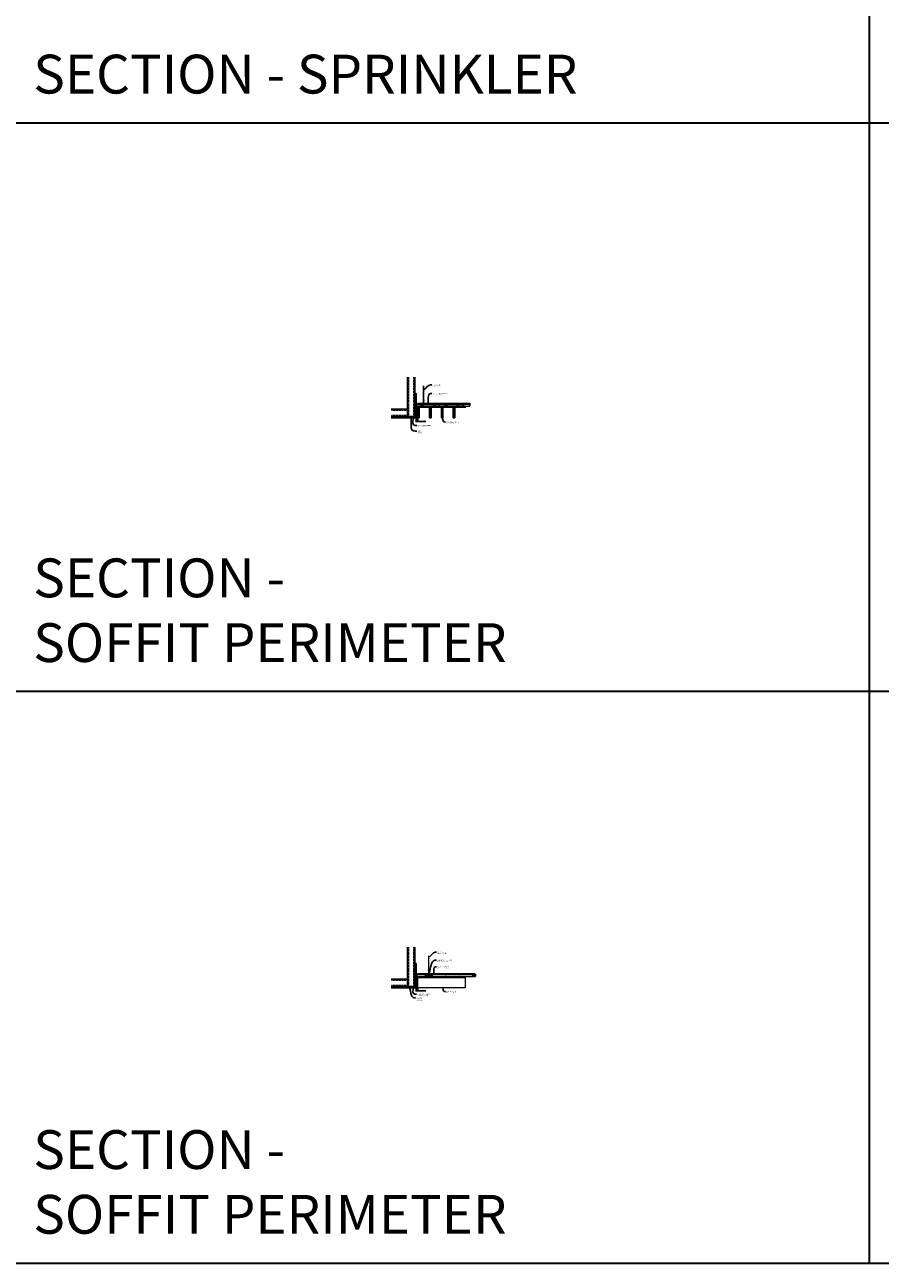
# Model space of a CAD drawing. Units: inches. Extents: x 0 to 3506, y 0 to 1251.
# Drawn here: x 2216 to 2648, y 0 to 626 of the extents above; entities that cross this region are included whole.
import ezdxf
from ezdxf import colors
from ezdxf.entities.mleader import LeaderData, LeaderLine
from ezdxf.math import Vec2, Vec3

# ---------------------------------------------------------------- set-up
doc = ezdxf.new("R2010")
doc.units = ezdxf.units.IN
doc.header["$MEASUREMENT"] = 0
doc.header["$PDMODE"] = 3
doc.header["$PDSIZE"] = 0.15625
doc.linetypes.add('HIDDEN', pattern=[0.375, 0.25, -0.125])
doc.layers.get('0').update_dxf_attribs({"lineweight": 25})
for name, color, linetype, lineweight in [('A-WALL', 7, 'Continuous', 25), ('Z-ANNO-DIMS', 1, 'Continuous', 25), ('Z-ANNO-NOTE', 7, 'Continuous', 35), ('Z-CLNG-SUSP', 3, 'Continuous', 18), ('Z-CLNG-TEES', 3, 'Continuous', 18), ('Z-CLNG-WOOD', 5, 'Continuous', 25), ('Z-CLNG-WOOD-PATT', 2, 'Continuous', 15)]:
    doc.layers.add(name, color=color, linetype=linetype, lineweight=lineweight)
doc.layers.add('Z-ANNO-NPLT', color=252, linetype='Continuous', lineweight=35, plot=False)
doc.layers.add('Z-ANNO-RDME', color=252, linetype='Continuous', lineweight=35, plot=False)
doc.styles.add('1-4', font='arial.ttf', dxfattribs={"height": 0.375})
doc.styles.get("Standard").update_dxf_attribs({"font": 'arial.ttf', "height": 0.09375})
doc.dimstyles.new('1-4', dxfattribs={"dimscale": 4, "dimtxt": 0.09375, "dimasz": 0.125, "dimexe": 0.09375, "dimexo": 0.0625, "dimgap": 0.0625, "dimtad": 1, "dimtoh": 1, "dimdec": 5, "dimzin": 3, "dimdsep": 46, "dimlunit": 5, "dimtxsty": '1-4', "dimblk": 'ARCHTICK', "dimcen": 0, "dimdle": 0.09375, "dimclrd": 256, "dimclre": 256, "dimclrt": 256, "dimadec": 1, "dimazin": 0, "dimtfac": 1, "dimtdec": 5, "dimtofl": 0, "dimtmove": 0, "dimatfit": 3, "dimfxl": 0, "dimfrac": 2, "dimtolj": 1, "dimtzin": 0, "dimlwd": -1, "dimlwe": -1, "dimarcsym": 0})

# ---------------------------------------------------------------- blocks, each defined once
blk = doc.blocks.new('_ARCHTICK')
at = {"color": 0, "linetype": 'ByBlock', "const_width": 0.15}
blk.add_lwpolyline([(-0.5, -0.5), (0.5, 0.5)], dxfattribs=at)
blk = doc.blocks.new('*D11')
at = {"layer": 'Defpoints', "color": 0, "transparency": 16777216}
for p in [(2413.25, 427.15), (2414, 427.15), (2414, 425.24)]:
    blk.add_point(p, dxfattribs=at)
at = {"layer": 'Z-ANNO-DIMS', "transparency": 16777216}
for p, q in [((2413.25, 426.9), (2413.25, 424.86)), ((2414, 426.9), (2414, 424.86)), ((2412.88, 425.24), (2414, 425.24)), ((2414, 425.24), (2418.09, 425.24))]:
    blk.add_line(p, q, dxfattribs=at)
at = {"layer": 'Z-ANNO-DIMS', "transparency": 16777216, "xscale": 0.5, "yscale": 0.5, "zscale": 0.5, "rotation": 180}
blk.add_blockref('_ARCHTICK', (2413.25, 425.24), dxfattribs=at)
at = {"layer": 'Z-ANNO-DIMS', "transparency": 16777216, "xscale": 0.5, "yscale": 0.5, "zscale": 0.5}
blk.add_blockref('_ARCHTICK', (2414, 425.24), dxfattribs=at)
at = {"layer": 'Z-ANNO-DIMS', "lineweight": 0, "transparency": 16777216, "insert": (2416.29, 425.68), "char_height": 0.375, "attachment_point": 5, "style": '1-4'}
blk.add_mtext('\\A1;3/4" REVEAL', dxfattribs=at)
blk = doc.blocks.new('*D12')
at = {"layer": 'Defpoints', "color": 0, "transparency": 16777216}
for p in [(2413.25, 139.14), (2414, 139.15), (2414, 137.62)]:
    blk.add_point(p, dxfattribs=at)
at = {"layer": 'Z-ANNO-DIMS', "transparency": 16777216}
for p, q in [((2413.25, 138.89), (2413.25, 137.25)), ((2414, 138.9), (2414, 137.25)), ((2412.88, 137.62), (2414, 137.62)), ((2414, 137.62), (2418.09, 137.62))]:
    blk.add_line(p, q, dxfattribs=at)
at = {"layer": 'Z-ANNO-DIMS', "transparency": 16777216, "xscale": 0.5, "yscale": 0.5, "zscale": 0.5, "rotation": 180}
blk.add_blockref('_ARCHTICK', (2413.25, 137.62), dxfattribs=at)
at = {"layer": 'Z-ANNO-DIMS', "transparency": 16777216, "xscale": 0.5, "yscale": 0.5, "zscale": 0.5}
blk.add_blockref('_ARCHTICK', (2414, 137.62), dxfattribs=at)
at = {"layer": 'Z-ANNO-DIMS', "lineweight": 0, "transparency": 16777216, "insert": (2416.29, 138.07), "char_height": 0.375, "attachment_point": 5, "style": '1-4'}
blk.add_mtext('\\A1;3/4" REVEAL', dxfattribs=at)
blk = doc.blocks.new('1116-2 Veneer Side View')
at = {"layer": 'Z-CLNG-WOOD-PATT'}
h = blk.add_hatch(dxfattribs=at)
h.set_pattern_fill('PARTICLEBOARD', color=256)
h.set_pattern_definition([(0, (373.7658, -1058.4466), (0, 1), [0, -1]), (0, (373.8858, -1058.6066), (0, 1), [0, -1]), (0, (373.8358, -1058.8466), (0, 1), [0, -1]), (0, (374.1858, -1059.0766), (0, 1), [0, -1]), (0, (374.1558, -1058.7166), (0, 1), [0, -1]), (0, (374.4258, -1058.4766), (0, 1), [0, -1]), (0, (374.0758, -1058.4066), (0, 1), [0, -1]), (0, (374.4958, -1058.8166), (0, 1), [0, -1]), (0, (374.4458, -1059.1366), (0, 1), [0, -1]), (0, (373.7058, -1059.2866), (0, 1), [0, -1]), (0, (373.8858, -1059.0866), (0, 1), [0, -1]), (0, (374.0258, -1059.2766), (0, 1), [0, -1]), (0, (374.6358, -1058.6366), (0, 1), [0, -1]), (0, (374.3158, -1058.8866), (0, 1), [0, -1]), (0, (374.2358, -1058.5566), (0, 1), [0, -1]), (0, (374.4058, -1058.6466), (0, 1), [0, -1]), (0, (374.0458, -1058.9166), (0, 1), [0, -1]), (0, (374.3258, -1058.3766), (0, 1), [0, -1]), (0, (374.6358, -1058.9666), (0, 1), [0, -1]), (0, (374.6058, -1059.2666), (0, 1), [0, -1]), (75.9638, (373.85576, -1058.7466), (-0.999998057, -3.000000546), [0.041231, -4.081875]), (329.0362, (374.02576, -1058.5366), (-2.999998022, 2.000002484), [0.05831, -5.772642]), (338.1986, (374.31576, -1058.7666), (3.000000273, -0.99999991), [0.053852, -5.331313]), (149.0362, (374.32576, -1059.2466), (2.999998022, -2.000002484), [0.05831, -5.772642]), (53.1301, (374.01576, -1059.1166), (2.000000123, 2.999999918), [0.05, -4.95]), (315, (374.54576, -1058.3966), (1.0000003, -2e-16), [0.056569, -1.357645]), (101.3099, (374.47576, -1059.0166), (-0.999997632, 4.000000752), [0.05099, -5.048029]), (323.1301, (373.73576, -1058.9766), (2.999999918, -2.000000123), [0.05, -4.95]), (315, (373.85576, -1058.3466), (1.0000003, -2e-16), [0.042426, -1.371787])])
h.paths.add_polyline_path([(0.53125, -0.5), (-0.15625, -0.5), (-0.15625, -5.71875), (0.53125, -5.71875)])
h = blk.add_hatch(dxfattribs=at)
h.set_pattern_fill('PARTICLEBOARD', color=256)
h.set_pattern_definition([(0, (379.7658, -1058.4466), (0, 1), [0, -1]), (0, (379.8858, -1058.6066), (0, 1), [0, -1]), (0, (379.8358, -1058.8466), (0, 1), [0, -1]), (0, (380.1858, -1059.0766), (0, 1), [0, -1]), (0, (380.1558, -1058.7166), (0, 1), [0, -1]), (0, (380.4258, -1058.4766), (0, 1), [0, -1]), (0, (380.0758, -1058.4066), (0, 1), [0, -1]), (0, (380.4958, -1058.8166), (0, 1), [0, -1]), (0, (380.4458, -1059.1366), (0, 1), [0, -1]), (0, (379.7058, -1059.2866), (0, 1), [0, -1]), (0, (379.8858, -1059.0866), (0, 1), [0, -1]), (0, (380.0258, -1059.2766), (0, 1), [0, -1]), (0, (380.6358, -1058.6366), (0, 1), [0, -1]), (0, (380.3158, -1058.8866), (0, 1), [0, -1]), (0, (380.2358, -1058.5566), (0, 1), [0, -1]), (0, (380.4058, -1058.6466), (0, 1), [0, -1]), (0, (380.0458, -1058.9166), (0, 1), [0, -1]), (0, (380.3258, -1058.3766), (0, 1), [0, -1]), (0, (380.6358, -1058.9666), (0, 1), [0, -1]), (0, (380.6058, -1059.2666), (0, 1), [0, -1]), (75.9638, (379.85576, -1058.7466), (-0.999998057, -3.000000546), [0.041231, -4.081875]), (329.0362, (380.02576, -1058.5366), (-2.999998022, 2.000002484), [0.05831, -5.772642]), (338.1986, (380.31576, -1058.7666), (3.000000273, -0.99999991), [0.053852, -5.331313]), (149.0362, (380.32576, -1059.2466), (2.999998022, -2.000002484), [0.05831, -5.772642]), (53.1301, (380.01576, -1059.1166), (2.000000123, 2.999999918), [0.05, -4.95]), (315, (380.54576, -1058.3966), (1.0000003, -2e-16), [0.056569, -1.357645]), (101.3099, (380.47576, -1059.0166), (-0.999997632, 4.000000752), [0.05099, -5.048029]), (323.1301, (379.73576, -1058.9766), (2.999999918, -2.000000123), [0.05, -4.95]), (315, (379.85576, -1058.3466), (1.0000003, -2e-16), [0.042426, -1.371787])])
h.paths.add_polyline_path([(6.5625, -0.5), (5.84375, -0.5), (5.828125, -5.71875), (6.546875, -5.71875)])
at = {"layer": 'Z-CLNG-WOOD'}
for p, q in [((-0.15625, -0.5), (-0.15625, -5.75)), ((-0.15625, -5.71875), (0.53125, -5.71875)), ((0.53125, -5.75), (0.53125, -0.5)), ((0.5625, -4), (0.5625, -0.5)), ((5.84375, -0.5), (5.84375, -5.75)), ((5.84375, -5.71875), (6.53125, -5.71875)), ((6.53125, -5.75), (6.53125, -0.5))]:
    blk.add_line(p, q, dxfattribs=at)
for points in [[(0, -0.5), (11.875, -0.5), (11.875, 0), (0, 0)], [(0.5625, -5.75), (0.5625, -0.5), (-0.1875, -0.5), (-0.1875, -5.75)], [(6.5625, -5.75), (6.5625, -0.5), (5.8125, -0.5), (5.8125, -5.75)]]:
    blk.add_lwpolyline(points, close=True, dxfattribs=at)

msp = doc.modelspace()

# ---------------------------------------------------------------- hatches: boundary and pattern name
at = {"layer": 'A-WALL', "lineweight": 15}
h = msp.add_hatch(dxfattribs=at)
h.set_pattern_fill('AR-SAND', color=256, scale=0.333, style=0)
h.set_pattern_definition([(37.5, (2412.65625, 420.7673), (-0.020977, 0.641632), [0, -0.50616, 0, -0.5661, 0, -0.541125]), (7.5, (2412.65625, 420.7673), (0.589336, 0.939775), [0, -0.27306, 0, -0.45621, 0, -0.174825]), (327.5, (2412.24666, 420.7673), (1.03701, 0.001884), [0, -0.1665, 0, -0.5994, 0, -0.78255]), (317.5, (2412.2467, 420.7673), (1.00104, 0.292266), [0, -0.08325, 0, -0.39294, 0, -0.44955])])
h.paths.add_polyline_path([(2413.21875, 439.32981), (2412.65625, 439.32981), (2412.65625, 427.184031), (2413.21875, 427.184031)])
h = msp.add_hatch(dxfattribs=at)
h.set_pattern_fill('AR-SAND', color=256, scale=0.333, angle=90, style=0)
h.set_pattern_definition([(127.5, (2419.0105, 427.18403), (-0.641632, -0.020977), [0, -0.50616, 0, -0.5661, 0, -0.541125]), (97.5, (2419.0105, 427.184), (-0.939775, 0.589336), [0, -0.27306, 0, -0.45621, 0, -0.174825]), (57.5, (2419.0105, 426.77444), (-0.001884, 1.03701), [0, -0.1665, 0, -0.5994, 0, -0.78255]), (47.5, (2419.0105, 426.7744), (-0.292266, 1.00104), [0, -0.08325, 0, -0.39294, 0, -0.44955])])
h.paths.add_polyline_path([(2400.447971, 427.746531), (2400.447971, 427.184031), (2412.59375, 427.184031), (2412.59375, 427.746531)])
h = msp.add_hatch(dxfattribs=at)
h.set_pattern_fill('AR-SAND', color=256, scale=0.333, style=0)
h.set_pattern_definition([(37.5, (2412.65625, 132.75196), (-0.020977, 0.641632), [0, -0.50616, 0, -0.5661, 0, -0.541125]), (7.5, (2412.65625, 132.752), (0.589336, 0.939775), [0, -0.27306, 0, -0.45621, 0, -0.174825]), (327.5, (2412.24666, 132.75196), (1.03701, 0.001884), [0, -0.1665, 0, -0.5994, 0, -0.78255]), (317.5, (2412.2467, 132.752), (1.00104, 0.292266), [0, -0.08325, 0, -0.39294, 0, -0.44955])])
h.paths.add_polyline_path([(2413.21875, 151.314464), (2412.65625, 151.314464), (2412.65625, 139.168685), (2413.21875, 139.168685)])
h = msp.add_hatch(dxfattribs=at)
h.set_pattern_fill('AR-SAND', color=256, scale=0.333, angle=90, style=0)
h.set_pattern_definition([(127.5, (2419.0105, 139.1687), (-0.641632, -0.020977), [0, -0.50616, 0, -0.5661, 0, -0.541125]), (97.5, (2419.0105, 139.1687), (-0.939775, 0.589336), [0, -0.27306, 0, -0.45621, 0, -0.174825]), (57.5, (2419.0105, 138.7591), (-0.001884, 1.03701), [0, -0.1665, 0, -0.5994, 0, -0.78255]), (47.5, (2419.0105, 138.7591), (-0.292266, 1.00104), [0, -0.08325, 0, -0.39294, 0, -0.44955])])
h.paths.add_polyline_path([(2400.447971, 139.731185), (2400.447971, 139.168685), (2412.59375, 139.168685), (2412.59375, 139.731185)])

# ---------------------------------------------------------------- linework, layer by layer
at = {"layer": 'A-WALL'}
for p, q in [((2408.8868, 447.652785), (2408.8868, 429.027781)), ((2412.625, 439.36106), (2412.625, 447.652785)), ((2407.6368, 431.515981), (2400.596165, 431.515981)), ((2408.8868, 159.637439), (2408.8868, 141.012435)), ((2412.625, 151.345714), (2412.625, 159.637439)), ((2407.6368, 143.500635), (2400.596165, 143.500635))]:
    msp.add_line(p, q, dxfattribs=at)
at = {"layer": 'A-WALL', "linetype": 'HIDDEN', "ltscale": 2}
for p, q in [((2409.4434, 447.652785), (2409.4434, 427.834381)), ((2412.0684, 447.652785), (2412.0684, 427.834381)), ((2408.8302, 430.959381), (2400.596165, 430.959381)), ((2408.8302, 428.334381), (2400.596165, 428.334381)), ((2409.4434, 159.637439), (2409.4434, 139.819035)), ((2412.0684, 159.637439), (2412.0684, 139.819035)), ((2408.8302, 142.944035), (2400.596165, 142.944035)), ((2408.8302, 140.319035), (2400.596165, 140.319035))]:
    msp.add_line(p, q, dxfattribs=at)
at = {"layer": 'A-WALL'}
for points in [[(2413.25, 427.152781), (2412.625, 427.152781), (2412.625, 439.36106), (2413.25, 439.36106)], [(2413.21875, 427.184031), (2412.65625, 427.184031), (2412.65625, 439.32981), (2413.21875, 439.32981)], [(2413.25, 139.137435), (2412.625, 139.137435), (2412.625, 151.345714), (2413.25, 151.345714)], [(2413.21875, 139.168685), (2412.65625, 139.168685), (2412.65625, 151.314464), (2413.21875, 151.314464)]]:
    msp.add_lwpolyline(points, close=True, dxfattribs=at)
for points in [[(2400.596165, 427.777781), (2412.625, 427.777781), (2412.625, 427.152781), (2400.596165, 427.152781)], [(2400.596165, 427.746531), (2412.625, 427.746531)], [(2412.625, 427.184031), (2400.596165, 427.184031)], [(2400.596165, 139.762435), (2412.625, 139.762435), (2412.625, 139.137435), (2400.596165, 139.137435)], [(2400.596165, 139.731185), (2412.625, 139.731185)], [(2412.625, 139.168685), (2400.596165, 139.168685)]]:
    msp.add_lwpolyline(points, dxfattribs=at)
at = {"layer": 'Z-ANNO-NPLT'}
for p, q in [((2642, 1152), (2642, 0)), ((3506, 576), (1778, 576)), ((3506, 288.805562), (1778, 288.805562))]:
    msp.add_line(p, q, dxfattribs=at)
msp.add_lwpolyline([(3506, 1152), (1778, 1152), (1778, 0), (3506, 0)], close=True, dxfattribs=at)
at = {"layer": 'Z-CLNG-SUSP'}
for p, q in [((2416.955989, 435.982663), (2416.955989, 443.23606)), ((2417.060589, 436.047691), (2417.060589, 443.23606)), ((2412.15625, 433.384031), (2412.20625, 433.234031)), ((2412.25625, 433.384031), (2412.30625, 433.234031)), ((2412.35625, 433.384031), (2412.40625, 433.234031)), ((2412.45625, 433.384031), (2412.50625, 433.234031)), ((2412.55625, 433.384031), (2412.60625, 433.234031)), ((2412.65625, 433.384031), (2412.70625, 433.234031)), ((2412.75625, 433.384031), (2412.80625, 433.234031)), ((2412.85625, 433.384031), (2412.90625, 433.234031)), ((2412.95625, 433.384031), (2413.00625, 433.234031)), ((2415.861345, 433.527781), (2415.711345, 433.477781)), ((2415.861345, 433.427781), (2415.711345, 433.377781)), ((2415.861345, 433.327781), (2415.711345, 433.277781)), ((2415.861345, 433.227781), (2415.711345, 433.177781)), ((2415.861345, 433.127781), (2415.711345, 433.077781)), ((2415.861345, 433.027781), (2415.711345, 432.977781)), ((2415.861345, 432.927781), (2415.711345, 432.877781)), ((2415.861345, 432.827781), (2415.711345, 432.777781)), ((2415.861345, 432.727781), (2415.711345, 432.677781)), ((2416.874235, 435.931838), (2417.060589, 436.047691)), ((2416.874235, 435.671838), (2417.060589, 435.787691)), ((2416.874235, 435.411838), (2417.060589, 435.527691)), ((2416.874235, 435.151838), (2417.060589, 435.267691)), ((2416.955989, 436.057658), (2416.877377, 436.103421)), ((2416.955989, 435.797658), (2416.877377, 435.843421)), ((2416.955989, 435.537658), (2416.877377, 435.583421)), ((2416.955989, 435.277658), (2416.877377, 435.323421)), ((2416.955989, 435.017658), (2416.877377, 435.063421)), ((2416.955989, 436.177109), (2416.932054, 436.19256)), ((2416.955989, 435.859497), (2417.140502, 435.974206)), ((2416.955989, 435.722663), (2416.955989, 435.859497)), ((2416.955989, 435.599497), (2417.140502, 435.714206)), ((2416.955989, 435.462663), (2416.955989, 435.599497)), ((2416.955989, 435.339497), (2417.140502, 435.454206)), ((2416.955989, 435.202663), (2416.955989, 435.339497)), ((2416.955989, 435.079497), (2417.140502, 435.194206)), ((2416.955989, 433.756437), (2416.955989, 435.079497)), ((2416.989119, 434.921605), (2417.060589, 434.999064)), ((2417.060589, 436.109584), (2417.1392, 436.063822)), ((2417.060589, 435.787691), (2417.060589, 435.924525)), ((2417.060589, 435.849584), (2417.1392, 435.803822)), ((2417.060589, 435.527691), (2417.060589, 435.664525)), ((2417.060589, 435.589584), (2417.1392, 435.543822)), ((2417.060589, 435.267691), (2417.060589, 435.404525)), ((2417.060589, 435.329584), (2417.1392, 435.283822)), ((2417.060589, 434.999064), (2417.060589, 435.144525)), ((2417.060589, 435.069584), (2417.1392, 435.023822)), ((2417.060589, 433.756437), (2417.060589, 434.795957)), ((2417.093719, 434.880721), (2417.151327, 434.943157)), ((2424.950105, 433.527781), (2424.800105, 433.477781)), ((2424.950105, 433.427781), (2424.800105, 433.377781)), ((2424.950105, 433.327781), (2424.800105, 433.277781)), ((2424.950105, 433.227781), (2424.800105, 433.177781)), ((2424.950105, 433.127781), (2424.800105, 433.077781)), ((2424.950105, 433.027781), (2424.800105, 432.977781)), ((2424.950105, 432.927781), (2424.800105, 432.877781)), ((2424.950105, 432.827781), (2424.800105, 432.777781)), ((2424.950105, 432.727781), (2424.800105, 432.677781)), ((2427.954768, 433.527781), (2427.804768, 433.477781)), ((2427.954768, 433.427781), (2427.804768, 433.377781)), ((2427.954768, 433.327781), (2427.804768, 433.277781)), ((2427.954768, 433.227781), (2427.804768, 433.177781)), ((2427.954768, 433.127781), (2427.804768, 433.077781)), ((2427.954768, 433.027781), (2427.804768, 432.977781)), ((2427.954768, 432.927781), (2427.804768, 432.877781)), ((2427.954768, 432.827781), (2427.804768, 432.777781)), ((2427.954768, 432.727781), (2427.804768, 432.677781)), ((2436.92466, 433.527781), (2436.77466, 433.477781)), ((2436.92466, 433.427781), (2436.77466, 433.377781)), ((2436.92466, 433.327781), (2436.77466, 433.277781)), ((2436.92466, 433.227781), (2436.77466, 433.177781)), ((2436.92466, 433.127781), (2436.77466, 433.077781)), ((2436.92466, 433.027781), (2436.77466, 432.977781)), ((2436.92466, 432.927781), (2436.77466, 432.877781)), ((2436.92466, 432.827781), (2436.77466, 432.777781)), ((2436.92466, 432.727781), (2436.77466, 432.677781)), ((2412.15625, 145.384031), (2412.20625, 145.234031)), ((2412.25625, 145.384031), (2412.30625, 145.234031)), ((2412.35625, 145.384031), (2412.40625, 145.234031)), ((2412.45625, 145.384031), (2412.50625, 145.234031)), ((2412.55625, 145.384031), (2412.60625, 145.234031)), ((2412.65625, 145.384031), (2412.70625, 145.234031)), ((2412.75625, 145.384031), (2412.80625, 145.234031)), ((2412.85625, 145.384031), (2412.90625, 145.234031)), ((2412.95625, 145.384031), (2413.00625, 145.234031))]:
    msp.add_line(p, q, dxfattribs=at)
for points in [[(2413.08125, 433.264031), (2412.21875, 433.264031), (2412.03125, 433.309031), (2412.21875, 433.354031), (2413.08125, 433.354031)], [(2413.27125, 433.471531), (2413.28125, 433.471531), (2413.28125, 433.146531), (2413.27125, 433.146531)], [(2415.948845, 432.412781), (2415.948845, 432.402781), (2415.623845, 432.402781), (2415.623845, 432.412781)], [(2415.741345, 432.602781), (2415.741345, 433.465281), (2415.786345, 433.652781), (2415.831345, 433.465281), (2415.831345, 432.602781)], [(2425.037605, 432.412781), (2425.037605, 432.402781), (2424.712605, 432.402781), (2424.712605, 432.412781)], [(2424.830105, 432.602781), (2424.830105, 433.465281), (2424.875105, 433.652781), (2424.920105, 433.465281), (2424.920105, 432.602781)], [(2428.042268, 432.412781), (2428.042268, 432.402781), (2427.717268, 432.402781), (2427.717268, 432.412781)], [(2427.834768, 432.602781), (2427.834768, 433.465281), (2427.879768, 433.652781), (2427.924768, 433.465281), (2427.924768, 432.602781)], [(2437.01216, 432.412781), (2437.01216, 432.402781), (2436.68716, 432.402781), (2436.68716, 432.412781)], [(2436.80466, 432.602781), (2436.80466, 433.465281), (2436.84966, 433.652781), (2436.89466, 433.465281), (2436.89466, 432.602781)], [(2413.08125, 145.264031), (2412.21875, 145.264031), (2412.03125, 145.309031), (2412.21875, 145.354031), (2413.08125, 145.354031)], [(2413.27125, 145.471531), (2413.28125, 145.471531), (2413.28125, 145.146531), (2413.27125, 145.146531)]]:
    msp.add_lwpolyline(points, dxfattribs=at)
for points in [[(2407.6368, 431.515981), (2408.7372, 431.515981, -0.4142135624), (2408.8868, 431.366381), (2408.8868, 427.927381, -0.4142135624), (2408.7372, 427.777781), (2407.6368, 427.777781), (2407.6368, 427.834381), (2408.7372, 427.834381, 0.4142135624), (2408.8302, 427.927381), (2408.8302, 431.366381, 0.4142135624), (2408.7372, 431.459381), (2407.6368, 431.459381)], [(2412.625, 429.027781), (2412.625, 427.927381, -0.4142135624), (2412.4754, 427.777781), (2409.0364, 427.777781, -0.4142135624), (2408.8868, 427.927381), (2408.8868, 429.027781), (2408.9434, 429.027781), (2408.9434, 427.927381, 0.4142135624), (2409.0364, 427.834381), (2412.4754, 427.834381, 0.4142135624), (2412.5684, 427.927381), (2412.5684, 429.027781)], [(2407.6368, 143.500635), (2408.7372, 143.500635, -0.4142135624), (2408.8868, 143.351035), (2408.8868, 139.912035, -0.4142135624), (2408.7372, 139.762435), (2407.6368, 139.762435), (2407.6368, 139.819035), (2408.7372, 139.819035, 0.4142135624), (2408.8302, 139.912035), (2408.8302, 143.351035, 0.4142135624), (2408.7372, 143.444035), (2407.6368, 143.444035)], [(2412.625, 141.012435), (2412.625, 139.912035, -0.4142135624), (2412.4754, 139.762435), (2409.0364, 139.762435, -0.4142135624), (2408.8868, 139.912035), (2408.8868, 141.012435), (2408.9434, 141.012435), (2408.9434, 139.912035, 0.4142135624), (2409.0364, 139.819035), (2412.4754, 139.819035, 0.4142135624), (2412.5684, 139.912035), (2412.5684, 141.012435)]]:
    msp.add_lwpolyline(points, format="xyb", close=True, dxfattribs=at)
msp.add_circle((2416.903689, 436.14862), 0.0523, dxfattribs=at)
for centre, radius, start, end in [((2416.903689, 435.88862), 0.0523, 119.462490928, 239.795044077), ((2416.903689, 435.62862), 0.0523, 119.462490928, 239.795044077), ((2416.903689, 435.36862), 0.0523, 119.462490928, 239.795044077), ((2416.903689, 435.10862), 0.0523, 119.462490928, 239.795044077), ((2417.080989, 434.83684), 0.125, 137.303264287, 180), ((2417.008289, 433.777781), 0.056488, 202.200862433, 337.799137567), ((2417.185589, 434.795957), 0.125, 137.303264287, 180), ((2417.112889, 436.018622), 0.0523, 301.868606972, 59.795044077), ((2417.112889, 435.758622), 0.0523, 301.868606972, 59.795044077), ((2417.112889, 435.498622), 0.0523, 301.868606972, 59.795044077), ((2417.112889, 435.238622), 0.0523, 301.868606972, 59.795044077), ((2417.112889, 434.978622), 0.0523, 317.303264287, 59.795044077)]:
    msp.add_arc(centre, radius, start, end, dxfattribs=at)
for centre, major_axis in [((2413.08125, 433.471531), (0.19, 0)), ((2415.948845, 432.602781), (0, -0.19)), ((2425.037605, 432.602781), (0, -0.19)), ((2428.042268, 432.602781), (0, -0.19)), ((2437.01216, 432.602781), (0, -0.19)), ((2413.08125, 145.471531), (0.19, 0))]:
    msp.add_ellipse(centre, major_axis=major_axis, ratio=0.6184210526, start_param=4.7123889804, end_param=6.2831853072, dxfattribs=at)
at = {"layer": 'Z-CLNG-SUSP', "extrusion": (0, 0, -1)}
for centre, major_axis in [((2413.08125, 433.146531), (0.19, 0)), ((2415.623845, 432.602781), (0, -0.19)), ((2424.712605, 432.602781), (0, -0.19)), ((2427.717268, 432.602781), (0, -0.19)), ((2436.68716, 432.602781), (0, -0.19)), ((2413.08125, 145.146531), (0.19, 0))]:
    msp.add_ellipse(centre, major_axis=major_axis, ratio=0.6184210526, start_param=4.7123889804, end_param=6.2831853072, dxfattribs=at)
at = {"layer": 'Z-CLNG-TEES'}
for p, q in [((2413.383289, 432.902781), (2440.383289, 432.902781)), ((2413.406037, 432.965281), (2440.383289, 432.965281)), ((2413.781381, 433.996531), (2416.955989, 433.996531)), ((2413.929244, 434.402781), (2416.955989, 434.402781)), ((2417.060589, 434.402781), (2440.383289, 434.402781)), ((2417.060589, 433.996531), (2440.383289, 433.996531)), ((2440.383289, 434.402781), (2440.383289, 433.777781)), ((2440.383289, 432.902781), (2440.383289, 433.152781)), ((2413.354044, 144.902781), (2414.060958, 146.402781)), ((2413.354044, 144.902781), (2419.083513, 144.902781)), ((2413.383499, 144.965281), (2419.057625, 144.965281)), ((2413.869502, 145.996531), (2419.105469, 145.996531)), ((2414.060958, 146.402781), (2418.75, 146.402781)), ((2419.1875, 145.902781), (2418.75, 146.402781)), ((2418.75, 145.215281), (2418.75, 145.715281)), ((2418.8125, 145.777781), (2419.518649, 145.777781)), ((2419.609375, 145.152781), (2418.8125, 145.152781)), ((2419.120125, 145.027781), (2419.057625, 144.965281)), ((2419.146013, 144.965281), (2419.083513, 144.902781)), ((2419.25, 145.027781), (2419.120125, 145.027781)), ((2419.25, 144.965281), (2419.146013, 144.965281)), ((2419.1875, 145.777781), (2419.1875, 145.902781)), ((2419.25, 145.777781), (2419.1875, 145.777781)), ((2419.25, 144.965281), (2419.25, 145.152781)), ((2419.375, 145.652781), (2419.5, 145.777781)), ((2419.375, 145.277781), (2419.375, 145.652781)), ((2419.375, 145.277781), (2419.5, 145.152781)), ((2419.5727, 148.057658), (2419.494088, 148.103421)), ((2419.518649, 145.777781), (2419.5, 145.777781)), ((2419.518649, 145.777781), (2419.5, 145.777781)), ((2419.5, 145.152781), (2419.609375, 145.152781)), ((2419.5727, 148.177109), (2419.548765, 148.19256)), ((2419.609375, 145.722033), (2419.609375, 145.835618)), ((2419.640625, 145.152781), (2420.4375, 145.152781)), ((2420.4375, 145.777781), (2419.731351, 145.777781)), ((2420, 144.965281), (2420, 145.152781)), ((2420, 145.027781), (2420.129875, 145.027781)), ((2420, 144.965281), (2420.103987, 144.965281)), ((2420.0625, 145.902781), (2420.5, 146.402781)), ((2420.0625, 145.777781), (2420.0625, 145.902781)), ((2420.103987, 144.965281), (2420.166487, 144.902781)), ((2420.129875, 145.027781), (2420.192375, 144.965281)), ((2420.144531, 145.996531), (2443.105469, 145.996531)), ((2420.166487, 144.902781), (2443.083513, 144.902781)), ((2420.192375, 144.965281), (2443.057625, 144.965281)), ((2420.5, 146.402781), (2442.75, 146.402781)), ((2420.5, 145.215281), (2420.5, 145.715281)), ((2443.1875, 145.902781), (2442.75, 146.402781)), ((2442.75, 145.215281), (2442.75, 145.715281)), ((2442.8125, 145.777781), (2443.518649, 145.777781)), ((2443.609375, 145.152781), (2442.8125, 145.152781)), ((2443.120125, 145.027781), (2443.057625, 144.965281)), ((2443.146013, 144.965281), (2443.083513, 144.902781)), ((2443.25, 145.027781), (2443.120125, 145.027781)), ((2443.25, 144.965281), (2443.146013, 144.965281)), ((2443.1875, 145.777781), (2443.1875, 145.902781)), ((2443.25, 145.777781), (2443.1875, 145.777781)), ((2443.25, 144.965281), (2443.25, 145.152781)), ((2443.518649, 145.777781), (2443.5, 145.777781))]:
    msp.add_line(p, q, dxfattribs=at)
for points in [[(2414.09375, 432.902781), (2413.25, 432.902781), (2413.25, 433.746531, -1.3032253728), (2413.308313, 433.730906), (2413.28125, 433.684031), (2413.28125, 432.934031), (2414.03125, 432.934031), (2414.078125, 432.961094, -1.3032253728)], [(2414.09375, 144.902781), (2413.25, 144.902781), (2413.25, 145.746531, -1.3032253728), (2413.308313, 145.730906), (2413.28125, 145.684031), (2413.28125, 144.934031), (2414.03125, 144.934031), (2414.078125, 144.961094, -1.3032253728)], [(2420.046875, 144.961094), (2420, 144.934031), (2419.671875, 144.934031, -0.4142135624), (2419.640625, 144.965281), (2419.640625, 145.965281, -0.4142135624), (2419.671875, 145.996531), (2419.71875, 145.996531, 0.4142135624), (2419.75, 146.027781), (2419.75, 146.371531, 0.4142135624), (2419.71875, 146.402781), (2419.53125, 146.402781, 0.4142135624), (2419.5, 146.371531), (2419.5, 146.027781, 0.4142135624), (2419.53125, 145.996531), (2419.578125, 145.996531, -0.4142135624), (2419.609375, 145.965281), (2419.609375, 144.965281, -0.4142135624), (2419.578125, 144.934031), (2419.25, 144.934031), (2419.203125, 144.961094, 1.3032253728), (2419.1875, 144.902781), (2420.0625, 144.902781, 1.3032253728)], [(2419.578125, 146.0132), (2419.53125, 146.0132, -0.4142135624), (2419.515625, 146.028825), (2419.515625, 146.372575, -0.4142135624), (2419.53125, 146.3882), (2419.71875, 146.3882, -0.4142135624), (2419.734375, 146.372575), (2419.734375, 146.028825, -0.4142135624), (2419.71875, 146.0132), (2419.671875, 146.0132, 0.4142135624), (2419.625, 145.966325, 0.4142135624)]]:
    msp.add_lwpolyline(points, format="xyb", close=True, dxfattribs=at)
for points in [[(2413.383289, 432.902781), (2413.929244, 434.402781)], [(2440.383289, 433.777781), (2440.320789, 433.777781), (2440.320789, 433.152781), (2440.383289, 433.152781)], [(2419.490947, 147.938472), (2419.6773, 148.054325), (2419.6773, 155.226006)], [(2419.5727, 147.989297), (2419.5727, 155.226006)], [(2419.490947, 147.678472), (2419.6773, 147.794325), (2419.6773, 147.931159)], [(2419.490947, 147.418472), (2419.6773, 147.534325), (2419.6773, 147.671159)], [(2419.490947, 147.158472), (2419.6773, 147.274325), (2419.6773, 147.411159)]]:
    msp.add_lwpolyline(points, dxfattribs=at)
for points in [[(2416.320789, 433.152781), (2416.445789, 433.152781), (2416.445789, 433.777781), (2416.320789, 433.777781)], [(2422.320789, 433.152781), (2422.445789, 433.152781), (2422.445789, 433.777781), (2422.320789, 433.777781)], [(2428.320789, 433.152781), (2428.445789, 433.152781), (2428.445789, 433.777781), (2428.320789, 433.777781)], [(2434.320789, 433.152781), (2434.445789, 433.152781), (2434.445789, 433.777781), (2434.320789, 433.777781)]]:
    msp.add_lwpolyline(points, close=True, dxfattribs=at)
for points in [[(2419.6773, 147.151159), (2419.6773, 147.080533, 0.0349095215), (2419.682163, 147.010969), (2419.5727, 146.892331, 0.4212215827), (2419.542375, 145.752255, 0.1503225811), (2419.609375, 145.722033)], [(2419.677319, 147.076207), (2419.755912, 147.030456, -0.4796122098), (2419.768038, 146.949791), (2419.5727, 146.738081, 0.3684974774), (2419.60188, 145.841656, 0.0774598364), (2419.609375, 145.835618)], [(2419.5727, 147.804292), (2419.494088, 147.850055, -0.5792866085), (2419.494676, 147.940791)], [(2419.5727, 147.544292), (2419.494088, 147.590055, -0.5792866085), (2419.494676, 147.680791)], [(2419.5727, 147.284292), (2419.494088, 147.330055, -0.5792866085), (2419.494676, 147.420791)], [(2419.494676, 147.160791, 0.5792866085), (2419.494088, 147.070055), (2419.5727, 147.024292)], [(2419.6773, 148.116218), (2419.755912, 148.070456, -0.5653491315), (2419.757213, 147.98084), (2419.5727, 147.866131), (2419.5727, 147.729297)], [(2419.5727, 147.469297), (2419.5727, 147.606131), (2419.757213, 147.72084, 0.5653491315), (2419.755912, 147.810456), (2419.6773, 147.856218)], [(2419.6773, 147.596218), (2419.755912, 147.550456, -0.5653491315), (2419.757213, 147.46084), (2419.5727, 147.346131), (2419.5727, 147.209297)], [(2419.6773, 147.336218), (2419.755912, 147.290456, -0.5653491315), (2419.757213, 147.20084), (2419.5727, 147.086131), (2419.5727, 147.045144, 0.0675280876), (2419.590775, 146.911921)], [(2419.640625, 145.835618, 0.0774598364), (2419.64812, 145.841656, 0.3664409479), (2419.679862, 146.735825, -0.0414137308), (2419.634256, 146.804796)], [(2419.640625, 145.722033, 0.1503225811), (2419.707625, 145.752255, 0.3676622554), (2419.775819, 146.782517, -0.0628565391), (2419.714363, 146.891617)]]:
    msp.add_lwpolyline(points, format="xyb", dxfattribs=at)
for centre, radius in [((2415.758289, 433.777781), 0.125), ((2421.758289, 433.777781), 0.125), ((2423.008289, 433.777781), 0.125), ((2427.758289, 433.777781), 0.125), ((2429.008289, 433.777781), 0.125), ((2433.758289, 433.777781), 0.125), ((2435.008289, 433.777781), 0.125), ((2439.758289, 433.777781), 0.125), ((2418, 145.480906), 0.15625), ((2418.875, 145.621531), 0.078125), ((2418.875, 145.309031), 0.078125), ((2419.5204, 148.14862), 0.0523), ((2420.375, 145.621531), 0.078125), ((2420.375, 145.309031), 0.078125), ((2421.25, 145.480906), 0.15625), ((2428.25, 145.777781), 0.125), ((2435, 145.777781), 0.125), ((2442, 145.480906), 0.15625), ((2442.875, 145.621531), 0.078125), ((2442.875, 145.309031), 0.078125)]:
    msp.add_circle(centre, radius, dxfattribs=at)
for centre, radius, start, end in [((2417.008289, 433.777781), 0.125, 114.733613945, 65.266386054), ((2418.8125, 145.715281), 0.0625, 90, 180), ((2418.8125, 145.215281), 0.0625, 180, 270), ((2420.4375, 145.715281), 0.0625, 360, 90), ((2420.4375, 145.215281), 0.0625, 270, 0), ((2442.8125, 145.715281), 0.0625, 90, 180), ((2442.8125, 145.215281), 0.0625, 180, 270)]:
    msp.add_arc(centre, radius, start, end, dxfattribs=at)
at = {"layer": 'Z-CLNG-WOOD', "lineweight": 5}
for points in [[(2414, 144.402781), (2438, 144.402781), (2438, 139.152781), (2414, 139.152781)], [(2415, 144.402781), (2416.25, 144.402781), (2416.25, 144.902781), (2415, 144.902781)], [(2419, 144.402781), (2420.25, 144.402781), (2420.25, 144.902781), (2419, 144.902781)], [(2431, 144.402781), (2432.25, 144.402781), (2432.25, 144.902781), (2431, 144.902781)]]:
    msp.add_lwpolyline(points, close=True, dxfattribs=at)

# ---------------------------------------------------------------- block references
at = {"layer": 'Z-CLNG-WOOD'}
for p in [(2414.1875, 432.902781), (2426.1875, 432.902781)]:
    msp.add_blockref('1116-2 Veneer Side View', p, dxfattribs=at)

# ---------------------------------------------------------------- texts
at = {"layer": 'Z-ANNO-RDME', "char_height": 19.61711113, "width": 412.22692483, "attachment_point": 7}
for s, insert in [('SECTION - SPRINKLER', (2219.875309, 584.776948)), ('SECTION -\\PSOFFIT PERIMETER', (2219.875309, 297.58251)), ('SECTION -\\PSOFFIT PERIMETER', (2219.875309, 8.776948))]:
    msp.add_mtext(s, dxfattribs=dict(at, insert=insert))

# ---------------------------------------------------------------- dimensions: what is measured, and where the dimension line sits
at = {"layer": 'Z-ANNO-DIMS', "lineweight": 0}
for base, p1, p2, picture, middle in [((2414, 425.235085), (2413.25, 427.152781), (2414, 427.152781), '*D11', (2416.29323, 425.679108)), ((2414, 137.622089), (2413.25, 139.137435), (2414, 139.152781), '*D12', (2416.29323, 138.066112))]:
    dim = msp.add_linear_dim(base=base, p1=p1, p2=p2, text='<> REVEAL', dimstyle='1-4', override={"dimlunit": 4, "dimpost": ''}, dxfattribs=at)
    dim.commit()
    dim.dimension.update_dxf_attribs({"geometry": picture, "text_midpoint": middle})

# ---------------------------------------------------------------- leaders
at = {"layer": 'Z-ANNO-NOTE', "lineweight": 0}
ml = msp.add_multileader_mtext('Standard', dxfattribs=at)
ml.set_content('HANGER WIRE (BY\\PSUBCONTRACTOR)', color=256, style='1-4')
ml.set_leader_properties()
ml.build(insert=Vec2(0, 0))
ml.multileader.update_dxf_attribs({"leader_type": 2, "text_right_attachment_type": 3, "dogleg_length": 0.36, "arrow_head_size": 0.375, "scale": 4})
ctx = ml.context
ctx.base_point, ctx.scale, ctx.char_height, ctx.arrow_head_size, ctx.landing_gap_size, ctx.plane_origin = Vec3(2421.102352, 443.794215), 4, 0.375, 0.375, 0.36, Vec3(2417.02585, 441.128154)
ctx.right_attachment = 3
notes = []
notes.append((ctx, [(0, (1, 1, 0), (2419.662352, 443.794215), (1, 0), 1.44, [(0, [(2417.02585, 441.128154), (2420.502193, 443.794215)], 0, [])])]))
ctx.mtext.insert, ctx.mtext.flow_direction = Vec3(2421.462352, 444.03684), 5
ml = msp.add_multileader_mtext('Standard', dxfattribs=at)
ml.set_content('15/16" HD T-BAR MAIN RUNNER\\P(BY SUBCONTRACTOR)', color=256, style='1-4')
ml.set_leader_properties()
ml.build(insert=Vec2(0, 0))
ml.multileader.update_dxf_attribs({"leader_type": 2, "text_right_attachment_type": 3, "dogleg_length": 0.36, "arrow_head_size": 0.375, "scale": 4})
ctx = ml.context
ctx.base_point, ctx.scale, ctx.char_height, ctx.arrow_head_size, ctx.landing_gap_size, ctx.plane_origin = Vec3(2421.102352, 439.364584), 4, 0.375, 0.375, 0.36, Vec3(2417.02585, 436.698523)
ctx.right_attachment = 3
notes.append((ctx, [(0, (1, 1, 0), (2419.662352, 439.364584), (1, 0), 1.44, [(0, [(2419.011494, 433.781802), (2420.502193, 439.364584)], 0, [])])]))
ctx.mtext.insert, ctx.mtext.flow_direction = Vec3(2421.462352, 439.607208), 5
ml = msp.add_multileader_mtext('Standard', dxfattribs=at)
ml.set_content('WALL ANGLE AND FASTENER \\P(BY SUBCONTRACTOR)', color=256, style='1-4')
ml.set_leader_properties()
ml.build(insert=Vec2(0, 0))
ml.multileader.update_dxf_attribs({"leader_type": 2, "text_right_attachment_type": 3, "dogleg_length": 0.36, "arrow_head_size": 0.375, "scale": 4})
ctx = ml.context
ctx.base_point, ctx.scale, ctx.char_height, ctx.arrow_head_size, ctx.landing_gap_size, ctx.plane_origin = Vec3(2413.49703, 423.139317), 4, 0.375, 0.375, 0.36, Vec3(2409.420528, 420.473256)
ctx.right_attachment = 3
notes.append((ctx, [(0, (1, 1, 0), (2412.05703, 423.139317), (1, 0), 1.44, [(0, [(2413.351414, 432.915658), (2412.757722, 423.182227)], 0, [])])]))
ctx.mtext.insert, ctx.mtext.flow_direction = Vec3(2413.85703, 423.381941), 5
ml = msp.add_multileader_mtext('Standard', dxfattribs=at)
ml.set_content('PERIMETER\\PCONDITION\\P(BY OTHERS)', color=256, style='1-4')
ml.set_leader_properties()
ml.build(insert=Vec2(0, 0))
ml.multileader.update_dxf_attribs({"leader_type": 2, "text_right_attachment_type": 3, "dogleg_length": 0.36, "arrow_head_size": 0.375, "scale": 4})
ctx = ml.context
ctx.base_point, ctx.scale, ctx.char_height, ctx.arrow_head_size, ctx.landing_gap_size, ctx.plane_origin = Vec3(2413.49703, 420.403721), 4, 0.375, 0.375, 0.36, Vec3(2409.420528, 417.737661)
ctx.right_attachment = 3
notes.append((ctx, [(0, (1, 1, 0), (2412.05703, 420.403721), (1, 0), 1.44, [(0, [(2410.48355, 427.462799), (2411.86923, 420.468381)], 0, [])])]))
ctx.mtext.insert, ctx.mtext.flow_direction = Vec3(2413.85703, 420.646346), 5
ml = msp.add_multileader_mtext('Standard', dxfattribs=at)
ml.set_content('9WOOD CROSS PIECE \\PWOOD GRILLE CEILING (TYP) ', color=256, style='1-4')
ml.set_leader_properties()
ml.build(insert=Vec2(0, 0))
ml.multileader.update_dxf_attribs({"leader_type": 2, "text_right_attachment_type": 3, "dogleg_length": 0.36, "arrow_head_size": 0.375, "scale": 4})
ctx = ml.context
ctx.base_point, ctx.scale, ctx.char_height, ctx.arrow_head_size, ctx.landing_gap_size, ctx.plane_origin = Vec3(2428.018408, 424.975946), 4, 0.375, 0.375, 0.36, Vec3(2423.941905, 422.309885)
ctx.right_attachment = 3
notes.append((ctx, [(0, (1, 1, 0), (2426.578408, 424.975946), (1, 0), 1.44, [(0, [(2426.375, 427.152781), (2427.418248, 424.975946)], 0, [])])]))
ctx.mtext.insert, ctx.mtext.flow_direction = Vec3(2428.378408, 425.218571), 5
ml = msp.add_multileader_mtext('Standard', dxfattribs=at)
ml.set_content('HANGER WIRE (BY \\PSUBCONTRACTOR)', color=256, style='1-4')
ml.set_leader_properties()
ml.build(insert=Vec2(0, 0))
ml.multileader.update_dxf_attribs({"leader_type": 2, "text_right_attachment_type": 3, "dogleg_length": 0.36, "arrow_head_size": 0.375, "scale": 4})
ctx = ml.context
ctx.base_point, ctx.scale, ctx.char_height, ctx.arrow_head_size, ctx.landing_gap_size, ctx.plane_origin = Vec3(2423.562147, 157.137285), 4, 0.375, 0.375, 0.36, Vec3(2422.207241, 156.650616)
ctx.right_attachment = 3
notes.append((ctx, [(0, (1, 1, 0), (2422.122147, 157.137285), (1, 0), 1.44, [(0, [(2419.622695, 154.535465), (2422.907497, 157.137285)], 0, [])])]))
ctx.mtext.insert, ctx.mtext.flow_direction = Vec3(2423.922147, 157.37991), 5
ml = msp.add_multileader_mtext('Standard', dxfattribs=at)
ml.set_content('15/16" HD T-BAR MAIN RUNNER\\P(BY SUBCONTRACTOR)', color=256, style='1-4')
ml.set_leader_properties()
ml.build(insert=Vec2(0, 0))
ml.multileader.update_dxf_attribs({"leader_type": 2, "text_right_attachment_type": 3, "dogleg_length": 0.36, "arrow_head_size": 0.375, "scale": 4})
ctx = ml.context
ctx.base_point, ctx.scale, ctx.char_height, ctx.arrow_head_size, ctx.landing_gap_size, ctx.plane_origin = Vec3(2423.544913, 153.029712), 4, 0.375, 0.375, 0.36, Vec3(2422.190006, 152.543042)
ctx.right_attachment = 3
notes.append((ctx, [(0, (1, 1, 0), (2422.104913, 153.029712), (1, 0), 1.44, [(0, [(2419.625, 146.402781), (2422.622422, 153.029712)], 0, [])])]))
ctx.mtext.insert, ctx.mtext.flow_direction = Vec3(2423.904913, 153.272336), 5
ml = msp.add_multileader_mtext('Standard', dxfattribs=at)
ml.set_content('WALL ANGLE AND FASTENER \\P(BY SUBCONTRACTOR)', color=256, style='1-4')
ml.set_leader_properties()
ml.build(insert=Vec2(0, 0))
ml.multileader.update_dxf_attribs({"leader_type": 2, "text_right_attachment_type": 3, "dogleg_length": 0.36, "arrow_head_size": 0.375, "scale": 4})
ctx = ml.context
ctx.base_point, ctx.scale, ctx.char_height, ctx.arrow_head_size, ctx.landing_gap_size, ctx.plane_origin = Vec3(2413.418225, 135.852802), 4, 0.375, 0.375, 0.36, Vec3(2416.489602, 152.546626)
ctx.right_attachment = 3
notes.append((ctx, [(1, (1, 1, 0), (2411.978225, 135.852802), (1, 0), 1.44, [(0, [(2413.528561, 144.902781), (2412.611266, 135.911418)], 0, [])])]))
ctx.mtext.insert, ctx.mtext.flow_direction = Vec3(2413.778225, 136.095426), 5
ml = msp.add_multileader_mtext('Standard', dxfattribs=at)
ml.set_content('15/16" T-BAR CROSS TEE^J(TYP; BY SUBCONTRACTOR)', color=256, style='1-4')
ml.set_leader_properties()
ml.build(insert=Vec2(0, 0))
ml.multileader.update_dxf_attribs({"leader_type": 2, "text_right_attachment_type": 3, "dogleg_length": 0.36, "arrow_head_size": 0.375, "scale": 4})
ctx = ml.context
ctx.base_point, ctx.scale, ctx.char_height, ctx.arrow_head_size, ctx.landing_gap_size, ctx.plane_origin = Vec3(2423.475811, 149.751045), 4, 0.375, 0.375, 0.36, Vec3(2422.120904, 149.264375)
ctx.right_attachment = 3
notes.append((ctx, [(0, (1, 1, 0), (2422.035811, 149.751045), (1, 0), 1.44, [(0, [(2421.987654, 146.147117), (2422.857475, 149.751045)], 0, [])])]))
ctx.mtext.insert, ctx.mtext.flow_direction = Vec3(2423.835811, 149.99367), 5
ml = msp.add_multileader_mtext('Standard', dxfattribs=at)
ml.set_content('PERIMETER\\PCONDITION\\P(BY OTHERS)', color=256, style='1-4')
ml.set_leader_properties()
ml.build(insert=Vec2(0, 0))
ml.multileader.update_dxf_attribs({"leader_type": 2, "text_right_attachment_type": 3, "dogleg_length": 0.36, "arrow_head_size": 0.375, "scale": 4})
ctx = ml.context
ctx.base_point, ctx.scale, ctx.char_height, ctx.arrow_head_size, ctx.landing_gap_size, ctx.plane_origin = Vec3(2412.905747, 133.994362), 4, 0.375, 0.375, 0.36, Vec3(2412.814456, 133.45471)
ctx.right_attachment = 3
notes.append((ctx, [(0, (1, 1, 0), (2411.465747, 133.994362), (1, 0), 1.44, [(0, [(2409.822646, 139.184031), (2411.76242, 134.206733)], 0, [])])]))
ctx.mtext.insert, ctx.mtext.flow_direction = Vec3(2413.265747, 134.236987), 5
ml = msp.add_multileader_mtext('Standard', dxfattribs=at)
ml.set_content('9WOOD CROSS PIECE \\PWOOD GRILLE CEILING', color=256, style='1-4')
ml.set_leader_properties()
ml.build(insert=Vec2(0, 0))
ml.multileader.update_dxf_attribs({"leader_type": 2, "text_right_attachment_type": 3, "dogleg_length": 0.36, "arrow_head_size": 0.375, "scale": 4})
ctx = ml.context
ctx.base_point, ctx.scale, ctx.char_height, ctx.arrow_head_size, ctx.landing_gap_size, ctx.plane_origin = Vec3(2427.996761, 137.351733), 4, 0.375, 0.375, 0.36, Vec3(2426.641854, 136.865063)
ctx.right_attachment = 3
notes.append((ctx, [(0, (1, 1, 0), (2426.556761, 137.351733), (1, 0), 1.44, [(0, [(2426.596434, 139.152781), (2427.33272, 137.347812)], 0, [])])]))
ctx.mtext.insert, ctx.mtext.flow_direction = Vec3(2428.356761, 137.542431), 5
for ctx, leaders in notes:
    for number, flags, end, landing, length, lines in leaders:
        leader = LeaderData()
        leader.index, (leader.has_last_leader_line, leader.has_dogleg_vector, leader.attachment_direction) = number, flags
        leader.last_leader_point, leader.dogleg_vector, leader.dogleg_length = Vec3(end), Vec3(landing), length
        for number, points, colour, breaks in lines:
            line = LeaderLine()
            line.index, line.vertices, line.color, line.breaks = number, Vec3.list(points), colors.encode_raw_color(colour), breaks
            leader.lines.append(line)
        ctx.leaders.append(leader)

doc.saveas('drawing.dxf')
